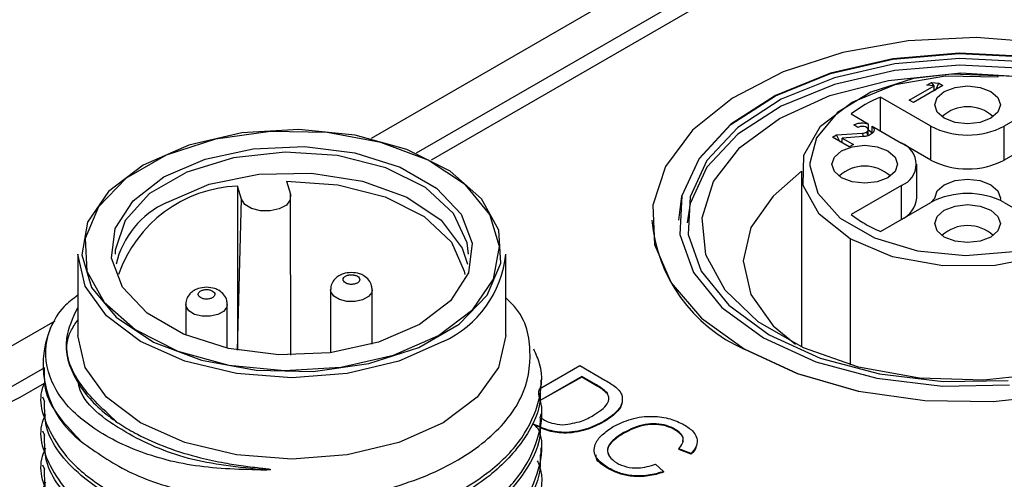
# Model space of a CAD drawing. Units: millimetres. Extents: x -10 to 410, y -10 to 290.
# Drawn here: x 268 to 276, y 212 to 216 of the extents above; entities that cross this region are included whole.
import ezdxf

# ---------------------------------------------------------------- set-up
doc = ezdxf.new("R2010")
doc.units = ezdxf.units.MM

msp = doc.modelspace()

# ---------------------------------------------------------------- linework, layer by layer
at = {"color": 7, "linetype": 'Continuous', "lineweight": 25}
for p, q in [((282.9417, 222.0902), (270.445, 214.876)), ((283.2246, 221.9269), (270.8074, 214.7587)), ((283.351, 221.8751), (270.927, 214.7028)), ((274.7612, 215.1837), (274.9616, 215.2994)), ((275.0314, 215.3004), (274.7952, 215.164)), ((274.9034, 215.3046), (274.9393, 215.3253)), ((274.9616, 215.2994), (274.9034, 215.3046)), ((274.9393, 215.3253), (274.9974, 215.32)), ((274.9616, 215.2994), (274.9393, 215.3253)), ((274.9616, 215.2601), (274.9616, 215.2994)), ((274.9747, 215.2676), (274.9974, 215.32)), ((274.9974, 215.32), (275.0314, 215.3004)), ((274.9616, 215.2601), (274.9747, 215.2676)), ((274.9346, 214.9754), (274.5306, 215.2086)), ((274.5306, 214.9365), (274.5306, 215.2086)), ((274.7952, 215.164), (274.7612, 215.1837)), ((275.8892, 215.1863), (275.5239, 214.9754)), ((274.2949, 215.0726), (274.4316, 214.9937)), ((274.3498, 214.9647), (274.3159, 214.9842)), ((274.4316, 214.9937), (274.4317, 214.9464)), ((274.1461, 214.8862), (274.1778, 214.9045)), ((274.1778, 214.9045), (274.3854, 214.9178)), ((274.2056, 214.8518), (274.1778, 214.9045)), ((274.3952, 214.891), (274.3854, 214.9178)), ((274.4317, 214.8991), (274.4174, 214.9264)), ((274.4317, 214.8991), (274.4317, 214.9464)), ((274.4652, 214.9199), (274.4317, 214.9464)), ((274.4652, 214.9743), (274.6989, 214.8393)), ((274.4652, 214.9199), (274.4652, 214.9743)), ((274.9346, 214.7032), (274.9346, 214.9754)), ((275.5239, 214.7032), (275.5239, 214.9754)), ((274.2805, 214.8086), (274.1461, 214.8862)), ((274.2056, 214.8518), (274.2242, 214.853)), ((274.3952, 214.891), (274.2242, 214.8799)), ((274.2242, 214.8799), (274.3142, 214.828)), ((274.2242, 214.853), (274.2242, 214.8799)), ((274.3142, 214.828), (274.2805, 214.8086)), ((274.9346, 214.7032), (274.6989, 214.8393)), ((275.7596, 214.8393), (275.5239, 214.7032)), ((274.821, 214.3971), (274.821, 214.6693)), ((273.8959, 214.6148), (273.8959, 213.2043)), ((269.7659, 214.5338), (269.7981, 214.4284)), ((269.4042, 214.3883), (269.372, 214.4937)), ((269.372, 214.4937), (269.372, 213.1774)), ((269.8011, 213.1387), (269.7981, 214.4284)), ((274.6989, 214.4992), (274.2949, 214.2659)), ((274.6989, 214.227), (274.6989, 214.4992)), ((269.372, 213.1774), (269.4042, 214.3883)), ((274.5306, 214.1299), (274.9346, 214.3631)), ((275.5239, 214.3631), (275.8096, 214.1982)), ((272.6959, 214.2202), (272.6959, 214.2202)), ((272.9126, 214.2202), (272.9126, 214.2202)), ((274.2864, 214.0705), (274.2864, 213.061)), ((268.0914, 213.9482), (268.0914, 213.2953)), ((271.5248, 213.2953), (271.5248, 213.9482)), ((270.12, 213.6626), (270.12, 213.1583)), ((270.4533, 213.2261), (270.4533, 213.6626)), ((268.9579, 213.5443), (268.9579, 213.2977)), ((269.2913, 213.1937), (269.2913, 213.5444)), ((267.908, 213.4114), (267.2533, 213.0335)), ((267.826, 213.0375), (267.5361, 212.8702)), ((271.795, 212.8679), (272.1189, 213.0549)), ((272.1189, 213.0549), (272.3204, 212.9386)), ((272.134, 212.9677), (271.7959, 212.7725)), ((272.134, 212.9622), (271.7959, 212.7725)), ((271.8081, 212.9032), (271.8081, 212.9389)), ((272.2535, 212.8987), (272.134, 212.9677)), ((272.134, 212.9677), (272.134, 212.9622)), ((272.2535, 212.8933), (272.134, 212.9622)), ((267.8229, 212.9108), (267.626, 212.7972)), ((272.2535, 212.8987), (272.2535, 212.8933)), ((267.8081, 212.8029), (267.8258, 212.7676)), ((272.3387, 212.8355), (272.3387, 212.83)), ((271.8022, 212.6359), (271.8081, 212.6667)), ((272.3109, 212.6075), (272.3109, 212.6021)), ((272.885, 212.5429), (272.885, 212.5374)), ((267.8081, 212.5307), (267.8258, 212.4954)), ((272.4711, 212.5168), (272.4711, 212.5114)), ((271.8081, 212.3589), (271.8081, 212.3945)), ((273.0128, 212.3498), (272.9119, 212.3875)), ((272.9119, 212.3875), (272.9119, 212.3821)), ((273.0128, 212.3444), (272.9119, 212.3821)), ((273.0128, 212.3498), (273.0128, 212.3444)), ((267.8081, 212.2585), (267.8258, 212.2232)), ((272.3543, 212.23), (272.3543, 212.2245)), ((272.7273, 212.2635), (272.791, 212.2043)), ((272.791, 212.2043), (272.791, 212.1989))]:
    msp.add_line(p, q, dxfattribs=at)
at = {"color": 7, "linetype": 'Continuous', "lineweight": 25, "flags": 128}
for points in [[(275.8406, 215.6421), (275.2978, 215.6848), (274.7519, 215.6591), (274.2282, 215.5663), (273.7513, 215.4107), (273.3436, 215.1995), (273.024, 214.9426), (272.8075, 214.6521), (272.7043, 214.3416), (272.7191, 214.0254), (272.8513, 213.7186), (273.0947, 213.4352), (273.4379, 213.1888)], [(272.9126, 214.2202), (272.937, 214.414), (273.0763, 214.7139), (273.3315, 214.9872), (273.6891, 215.2192), (274.1298, 215.3973), (274.6297, 215.512), (275.1619, 215.557), (275.6977, 215.5299), (276.2083, 215.4322), (276.6661, 215.2692), (277.0465, 215.0496), (277.3289, 214.7854), (277.4981, 214.4906), (277.5459, 214.2202)], [(275.6977, 215.5326), (275.1619, 215.5597), (274.6297, 215.5147), (274.1298, 215.4), (273.6891, 215.2219), (273.3315, 214.99), (273.0763, 214.7166), (272.937, 214.4167), (272.9214, 214.1063), (273.0302, 213.8022), (273.2575, 213.5208), (273.5911, 213.2772)], [(277.4788, 214.1929), (277.4328, 214.4284), (277.2684, 214.7147), (276.9942, 214.9713), (276.6248, 215.1846), (276.1801, 215.3429), (275.6842, 215.4378), (275.1638, 215.4641), (274.6469, 215.4204), (274.1614, 215.309), (273.7335, 215.136), (273.3862, 214.9107), (273.1382, 214.6453), (273.003, 214.354), (272.98, 214.1994)], [(275.6842, 215.4922), (275.1638, 215.5185), (274.6469, 215.4748), (274.1614, 215.3634), (273.7335, 215.1905), (273.3862, 214.9652), (273.1382, 214.6997), (273.003, 214.4084), (272.9878, 214.107), (273.0935, 213.8116), (273.3142, 213.5383), (273.6383, 213.3017)], [(275.8639, 212.9899), (275.3581, 212.9364), (274.8447, 212.9543), (274.3537, 213.0427), (273.9136, 213.1963), (273.5499, 213.4062), (273.2839, 213.6603), (273.1309, 213.9437), (273.0998, 214.2401), (273.1925, 214.5321), (273.4036, 214.8028), (273.7208, 215.0366), (274.1256, 215.2197), (274.5946, 215.3415), (275.1004, 215.395), (275.6138, 215.3771)], [(274.2864, 214.0705), (274.0391, 214.2678), (273.9109, 214.4997), (273.9146, 214.7432), (274.0498, 214.9738), (274.303, 215.1685), (274.6489, 215.3078), (275.0528, 215.3778), (275.4744, 215.3714)], [(275.5632, 215.3746), (275.1763, 215.3998), (274.7945, 215.3561), (274.4537, 215.2474), (274.1861, 215.0841), (274.0172, 214.8816), (273.9627, 214.679)], [(275.4157, 215.2531), (275.4728, 215.2037), (275.4929, 215.1455), (275.4728, 215.0873), (275.4157, 215.0379), (275.3301, 215.0049), (275.2292, 214.9933), (275.1284, 215.0049), (275.0428, 215.0379), (274.9857, 215.0873), (274.9656, 215.1455), (274.9857, 215.2037), (275.0428, 215.2531), (275.1284, 215.2861), (275.2292, 215.2977), (275.3301, 215.2861), (275.4157, 215.2531)], [(268.6165, 214.6632), (268.3392, 214.4521), (268.1708, 214.2057), (268.1239, 213.9421), (268.2019, 213.681), (268.399, 213.4418), (268.7006, 213.2421), (269.0843, 213.0968), (269.5218, 213.0166), (269.9804, 213.0076), (270.4263, 213.0703), (270.8263, 213.2002), (271.1509, 213.3875), (271.3758, 213.6184), (271.4844, 213.8758), (271.4688, 214.1406), (271.3299, 214.3931), (271.0782, 214.6147), (270.7323, 214.7888), (270.3179, 214.9026), (269.8656, 214.9476), (269.4091, 214.9205), (268.9822, 214.8233), (268.6165, 214.6632)], [(270.9866, 213.2954), (271.2609, 213.5042), (271.4274, 213.7479), (271.4738, 214.0086), (271.3967, 214.2668), (271.2017, 214.5034), (270.9034, 214.7009), (270.5239, 214.8446), (270.0913, 214.9239), (269.6377, 214.9328), (269.1967, 214.8708), (268.801, 214.7424), (268.4801, 214.5571), (268.2576, 214.3287), (268.1502, 214.0741), (268.1657, 213.8123), (268.303, 213.5625), (268.5519, 213.3434), (268.894, 213.1712), (269.3039, 213.0587), (269.7512, 213.0142), (270.2027, 213.041), (270.6249, 213.1371), (270.9866, 213.2954)], [(270.8334, 213.3839), (270.503, 213.2411), (270.1163, 213.1578), (269.7047, 213.1408), (269.3014, 213.1915), (268.9391, 213.3056), (268.6473, 213.4741), (268.4495, 213.6832), (268.3618, 213.916), (268.3912, 214.1537), (268.5355, 214.3769), (268.7828, 214.5676), (269.1132, 214.7104), (269.4999, 214.7937), (269.9115, 214.8107), (270.3148, 214.76), (270.677, 214.6459), (270.9689, 214.4774), (271.1667, 214.2683), (271.2544, 214.0355), (271.225, 213.7978), (271.0807, 213.5746), (270.8334, 213.3839)], [(271.2248, 213.9485), (271.2159, 214.0401), (271.1066, 214.2756), (270.8819, 214.482), (270.5618, 214.641), (270.1748, 214.7385), (269.7551, 214.7658), (269.3402, 214.7205), (268.9669, 214.6065), (268.6682, 214.4342), (268.4709, 214.2186), (268.3924, 213.9791), (268.3914, 213.9485)], [(274.5907, 214.7769), (274.6478, 214.7275), (274.6679, 214.6693), (274.6478, 214.611), (274.5907, 214.5616), (274.5052, 214.5287), (274.4043, 214.5171), (274.3034, 214.5287), (274.2179, 214.5616), (274.1607, 214.611), (274.1407, 214.6693), (274.1607, 214.7275), (274.2179, 214.7769), (274.3034, 214.8099), (274.4043, 214.8214), (274.5052, 214.8099), (274.5907, 214.7769)], [(276.5398, 214.7564), (276.5509, 214.513), (276.4296, 214.2798), (276.1883, 214.0801), (275.8511, 213.9339), (275.4516, 213.8559), (275.0298, 213.8538), (274.6281, 213.9278), (274.2864, 214.0705)], [(273.9627, 214.679), (273.9627, 214.6591), (274.0279, 214.4375), (274.2066, 214.2378), (274.4819, 214.0789), (274.8278, 213.9757), (275.2116, 213.9381), (275.5971, 213.9695), (275.9478, 214.0671), (276.2307, 214.2215), (276.419, 214.4183), (276.4946, 214.6356)], [(268.8064, 214.3635), (269.1461, 214.5083), (269.5447, 214.5888), (269.9667, 214.5979), (270.3746, 214.5348), (270.7322, 214.4051), (271.0076, 214.2203), (271.1765, 213.9969), (271.2177, 213.8669)], [(273.8959, 214.6148), (273.6704, 214.4131), (273.4906, 214.1625), (273.4292, 213.8935), (273.4906, 213.6246), (273.6704, 213.374), (273.8484, 213.227)], [(269.7659, 214.5338), (270.1785, 214.5052), (270.5581, 214.4075), (270.8708, 214.2495), (271.0887, 214.0452), (271.1925, 213.8129), (271.1965, 213.7859)], [(274.9346, 214.3631), (274.9656, 214.3971), (274.9857, 214.4553), (275.0428, 214.5047), (275.1284, 214.5377), (275.2292, 214.5493), (275.3301, 214.5377), (275.4157, 214.5047), (275.4728, 214.4553), (275.4929, 214.3971), (275.4908, 214.3781)], [(269.7981, 214.4284), (269.7964, 214.3834), (269.765, 214.3422), (269.7086, 214.311), (269.6359, 214.2947), (269.5578, 214.2957), (269.4864, 214.3138), (269.4324, 214.3464), (269.4042, 214.3883)], [(275.4157, 214.3006), (275.4728, 214.2513), (275.4929, 214.193), (275.4728, 214.1348), (275.4157, 214.0854), (275.3301, 214.0524), (275.2292, 214.0408), (275.1284, 214.0524), (275.0428, 214.0854), (274.9857, 214.1348), (274.9656, 214.193), (274.9857, 214.2513), (275.0428, 214.3006), (275.1284, 214.3336), (275.2292, 214.3452), (275.3301, 214.3336), (275.4157, 214.3006)], [(277.7626, 214.2202), (277.7172, 213.9446), (277.5564, 213.6423), (277.2868, 213.367), (276.921, 213.1316), (276.4761, 212.9471), (275.9728, 212.8221), (275.4348, 212.7625), (274.8872, 212.7711), (274.3556, 212.8474), (273.8649, 212.9879), (273.4379, 213.186)], [(271.022, 213.2474), (270.6664, 213.0899), (270.2524, 212.9909), (269.8081, 212.9571), (269.3638, 212.9909), (268.9498, 213.0899), (268.5942, 213.2474), (268.3214, 213.4526), (268.1499, 213.6917), (268.0914, 213.9482)], [(270.4533, 213.6626), (270.4494, 213.6418), (270.4232, 213.6075), (270.3762, 213.5815), (270.3156, 213.5679), (270.2506, 213.5687), (270.1911, 213.5838), (270.1461, 213.611), (270.1225, 213.6459), (270.12, 213.6626)], [(269.2913, 213.5444), (269.2873, 213.5235), (269.2611, 213.4892), (269.2142, 213.4632), (269.1535, 213.4496), (269.0885, 213.4504), (269.029, 213.4655), (268.984, 213.4927), (268.9605, 213.5277), (268.9579, 213.5443)], [(271.5248, 213.2953), (271.4663, 213.0388), (271.2948, 212.7998), (271.022, 212.5945), (270.6664, 212.4371), (270.2524, 212.3381), (269.8081, 212.3043), (269.3638, 212.3381), (268.9498, 212.4371), (268.5942, 212.5945), (268.3214, 212.7998), (268.1499, 213.0388), (268.0914, 213.2953)], [(273.5911, 213.2772), (274.0131, 213.0846), (274.5006, 212.9534), (275.0273, 212.8906), (275.565, 212.8996)], [(273.6383, 213.3017), (274.0481, 213.1146), (274.5215, 212.9872), (275.0331, 212.9262), (275.5553, 212.935)], [(273.4379, 213.1888), (273.8649, 212.9906), (274.3556, 212.8501), (274.8872, 212.7738), (275.4348, 212.7652), (275.9728, 212.8248)]]:
    msp.add_lwpolyline(points, dxfattribs=at)
at = {"color": 7, "linetype": 'Continuous', "lineweight": 25}
for centre, radius, start, end in [((274.9571, 214.1977), 1.0972, 112.87268, 127.12195), ((275.2292, 214.8247), 0.3057, 47.63018, 132.36982), ((275.2292, 215.544), 0.6404, 242.60967, 297.39033), ((274.6344, 214.6693), 0.1819, 290.78342, 69.21658), ((275.2292, 215.2719), 0.6404, 242.60967, 297.39033), ((274.4043, 214.3484), 0.3057, 47.63018, 132.36982), ((269.4133, 213.4436), 1.0509, 92.25449, 160.98903), ((275.2292, 213.7945), 0.6404, 62.60967, 117.39033), ((269.106, 213.7017), 0.7265, 114.35582, 166.85621), ((274.6124, 214.4179), 0.2096, 294.37466, 354.3052), ((273.9437, 214.3322), 1.2528, 185.13029, 246.18985), ((274.894, 215.0462), 0.9837, 232.48148, 240.14412), ((275.0116, 215.25), 1.219, 240.11682, 246.75804), ((275.2292, 213.8722), 0.3057, 47.63018, 132.36982), ((270.6672, 214.0327), 0.8617, 294.30964, 354.37022), ((268.5851, 213.0598), 0.771, 157.21971, 232.82534), ((268.138, 211.6672), 1.2406, 114.37466, 174.3052)]:
    msp.add_arc(centre, radius, start, end, dxfattribs=at)
for points, knots in [([(274.3159, 214.9842), (274.325, 214.9886), (274.3432, 214.9973), (274.3759, 215.0014), (274.4064, 215.0005), (274.4232, 214.996), (274.4316, 214.9937)], [0, 0, 0, 0, 0.279892, 0.559605, 0.779994, 1, 1, 1, 1]), ([(274.4184, 214.9646), (274.4127, 214.9671), (274.4015, 214.9723), (274.3809, 214.9735), (274.3631, 214.9706), (274.3542, 214.9667), (274.3498, 214.9647)], [0, 0, 0, 0, 0.279547, 0.559051, 0.77932, 1, 1, 1, 1]), ([(274.3854, 214.9178), (274.3921, 214.9185), (274.4042, 214.9198), (274.4134, 214.9244), (274.4174, 214.9264)], [0, 0, 0, 0, 0.55929, 1, 1, 1, 1]), ([(274.4507, 214.9068), (274.4416, 214.9023), (274.4253, 214.8943), (274.4044, 214.892), (274.3952, 214.891)], [0, 0, 0, 0, 0.559606, 1, 1, 1, 1]), ([(274.4174, 214.9264), (274.4216, 214.9296), (274.4299, 214.936), (274.4329, 214.9472), (274.429, 214.9574), (274.4219, 214.9622), (274.4184, 214.9646)], [0, 0, 0, 0, 0.2796362, 0.5598633, 0.7796542, 1, 1, 1, 1]), ([(274.4652, 214.9743), (274.4702, 214.968), (274.4804, 214.9556), (274.479, 214.936), (274.4691, 214.9191), (274.4568, 214.9109), (274.4507, 214.9068)], [0, 0, 0, 0, 0.279531, 0.559503, 0.779659, 1, 1, 1, 1]), ([(270.2867, 213.8011), (270.2639, 213.7992), (270.2321, 213.7964), (270.1906, 213.7784), (270.1593, 213.757), (270.1329, 213.7218), (270.1192, 213.6878), (270.1214, 213.6676), (270.12, 213.6626)], [0, 0, 0, 0, 0.274517, 0.382509, 0.562748, 0.74673, 0.935204, 1, 1, 1, 1]), ([(270.4533, 213.6626), (270.4513, 213.6735), (270.4512, 213.7015), (270.428, 213.7427), (270.3921, 213.7738), (270.3446, 213.7961), (270.309, 213.7992), (270.2867, 213.8011)], [0, 0, 0, 0, 0.131112, 0.349485, 0.568583, 0.729325, 1, 1, 1, 1]), ([(270.2305, 213.7236), (270.2267, 213.728), (270.2209, 213.7348), (270.2196, 213.7449), (270.2217, 213.7552), (270.2287, 213.7648), (270.2402, 213.7724), (270.2542, 213.7785), (270.2707, 213.7824), (270.2883, 213.7831), (270.3055, 213.7817), (270.3265, 213.7769), (270.3375, 213.7689), (270.3429, 213.765)], [0, 0, 0, 0, 0.11969, 0.186312, 0.249933, 0.37623, 0.437293, 0.500189, 0.626502, 0.687569, 0.75049, 0.876052, 1, 1, 1, 1]), ([(270.3429, 213.765), (270.3467, 213.7606), (270.3525, 213.7538), (270.3538, 213.7437), (270.3517, 213.7334), (270.3446, 213.7239), (270.3331, 213.7162), (270.3192, 213.7101), (270.3026, 213.7062), (270.2851, 213.7055), (270.2679, 213.7069), (270.2468, 213.7117), (270.2359, 213.7197), (270.2305, 213.7236)], [0, 0, 0, 0, 0.11969, 0.186312, 0.249933, 0.37623, 0.437293, 0.500189, 0.626502, 0.687569, 0.75049, 0.876052, 1, 1, 1, 1]), ([(269.1246, 213.6828), (269.1018, 213.6809), (269.0701, 213.6781), (269.0286, 213.6601), (268.9972, 213.6387), (268.9708, 213.6035), (268.9571, 213.5695), (268.9594, 213.5493), (268.9579, 213.5443)], [0, 0, 0, 0, 0.274517, 0.382509, 0.562748, 0.74673, 0.935204, 1, 1, 1, 1]), ([(269.0684, 213.6053), (269.0646, 213.6097), (269.0588, 213.6165), (269.0575, 213.6266), (269.0596, 213.6369), (269.0667, 213.6465), (269.0782, 213.6541), (269.0921, 213.6602), (269.1087, 213.6641), (269.1262, 213.6648), (269.1434, 213.6634), (269.1644, 213.6586), (269.1754, 213.6506), (269.1808, 213.6467)], [0, 0, 0, 0, 0.11969, 0.186312, 0.249933, 0.37623, 0.437293, 0.500189, 0.626502, 0.687569, 0.75049, 0.876052, 1, 1, 1, 1]), ([(269.1808, 213.6467), (269.1846, 213.6423), (269.1904, 213.6355), (269.1917, 213.6254), (269.1896, 213.6151), (269.1825, 213.6056), (269.1711, 213.5979), (269.1571, 213.5918), (269.1406, 213.5879), (269.123, 213.5872), (269.1058, 213.5886), (269.0848, 213.5934), (269.0738, 213.6014), (269.0684, 213.6053)], [0, 0, 0, 0, 0.11969, 0.186312, 0.249933, 0.37623, 0.437293, 0.500189, 0.626502, 0.687569, 0.75049, 0.876052, 1, 1, 1, 1]), ([(269.2913, 213.5444), (269.2892, 213.5552), (269.2891, 213.5832), (269.2659, 213.6244), (269.23, 213.6555), (269.1826, 213.6778), (269.147, 213.6809), (269.1246, 213.6828)], [0, 0, 0, 0, 0.1311118, 0.3494851, 0.5685832, 0.7293245, 1, 1, 1, 1]), ([(268.0914, 213.618), (268.0522, 213.5887), (267.9484, 213.5111), (267.9027, 213.417), (267.8742, 213.3584)], [0, 0, 0, 0, 0.3779832, 1, 1, 1, 1]), ([(268.1192, 212.4455), (268.238, 212.3606), (268.4758, 212.1908), (269.0042, 212.0159), (269.6297, 211.9348), (270.3027, 211.9817), (270.9116, 212.1562), (271.3878, 212.4347), (271.6829, 212.7904), (271.7449, 213.1737), (271.6783, 213.4584), (271.542, 213.5811), (271.5248, 213.5967)], [0, 0, 0, 0, 0.098385, 0.196796, 0.310802, 0.424832, 0.537733, 0.650226, 0.762102, 0.873066, 0.98391, 1, 1, 1, 1]), ([(268.0894, 213.5161), (268.0508, 213.435), (267.9592, 213.2424), (268.0532, 212.9375), (268.2409, 212.7193), (268.3787, 212.6208), (268.4055, 212.6017)], [0, 0, 0, 0, 0.257598, 0.611571, 0.924449, 1, 1, 1, 1]), ([(268.4055, 212.6017), (268.2852, 212.7122), (268.0464, 212.9315), (267.9665, 213.2415), (268.0712, 213.3892), (268.0914, 213.4178)], [0, 0, 0, 0, 0.450569, 0.89381, 1, 1, 1, 1]), ([(269.5973, 212.2159), (269.4064, 212.2204), (269.0246, 212.2295), (268.51, 212.3755), (268.0999, 212.6096), (267.8517, 212.9167), (267.8183, 213.182), (267.8639, 213.3257), (267.8742, 213.3584)], [0, 0, 0, 0, 0.177542, 0.355084, 0.544051, 0.742186, 0.941499, 1, 1, 1, 1]), ([(267.8229, 212.9108), (267.8272, 212.9211), (267.7618, 212.7884), (267.8378, 212.5609), (268.0177, 212.2834), (268.2935, 212.0621), (268.675, 211.8784), (269.1302, 211.7566), (269.6828, 211.6993), (270.3091, 211.7406), (270.9326, 211.9152), (271.3902, 212.176), (271.6745, 212.4715), (271.8039, 212.7659), (271.8287, 213.0117), (271.7668, 213.1475), (271.7488, 213.1872)], [0, 0, 0, 0, 0.011303, 0.107361, 0.170356, 0.243286, 0.31523, 0.388824, 0.461943, 0.557966, 0.655909, 0.751762, 0.825149, 0.898567, 0.970365, 1, 1, 1, 1]), ([(268.1192, 212.4455), (267.9994, 212.5721), (267.8214, 212.7601), (267.8248, 212.9709), (267.826, 213.0375)], [0, 0, 0, 0, 0.673411, 1, 1, 1, 1]), ([(269.5973, 212.2159), (269.3837, 212.2384), (268.9596, 212.283), (268.4322, 212.5231), (268.1153, 212.7621), (268.0962, 212.9214), (268.0939, 212.9405)], [0, 0, 0, 0, 0.301073, 0.597909, 0.95197, 1, 1, 1, 1]), ([(272.3204, 212.9386), (272.3399, 212.9272), (272.3747, 212.907), (272.4034, 212.8838), (272.416, 212.8736)], [0, 0, 0, 0, 0.560174, 1, 1, 1, 1]), ([(267.8341, 212.6629), (267.8272, 212.6489), (267.7618, 212.5162), (267.8378, 212.2887), (268.0177, 212.0112), (268.2935, 211.7899), (268.675, 211.6062), (269.1302, 211.4844), (269.6828, 211.4271), (270.3091, 211.4684), (270.9327, 211.643), (271.39, 211.9038), (271.6752, 212.1994), (271.8016, 212.4935), (271.8319, 212.7166), (271.783, 212.8305), (271.795, 212.8679)], [0, 0, 0, 0, 0.011494, 0.109175, 0.173234, 0.247397, 0.320557, 0.395394, 0.469749, 0.567395, 0.666993, 0.764466, 0.839093, 0.913752, 0.986763, 1, 1, 1, 1]), ([(271.8081, 212.9032), (271.7964, 212.8696), (271.8172, 212.7229), (271.6912, 212.4644), (271.4189, 212.1628), (271.0056, 211.919), (270.4998, 211.7499), (269.9369, 211.6699), (269.3637, 211.6842), (268.8275, 211.7887), (268.4038, 211.9625), (268.041, 212.2154), (267.825, 212.4896), (267.8256, 212.6992), (267.8258, 212.7676)], [0, 0, 0, 0, 0.026572, 0.117511, 0.208751, 0.298089, 0.389437, 0.480203, 0.569782, 0.66133, 0.75142, 0.820307, 0.941314, 1, 1, 1, 1]), ([(272.3387, 212.8355), (272.3251, 212.8483), (272.3009, 212.8713), (272.268, 212.8903), (272.2535, 212.8987)], [0, 0, 0, 0, 0.5592546, 1, 1, 1, 1]), ([(272.3387, 212.83), (272.3251, 212.8429), (272.3009, 212.8659), (272.268, 212.8849), (272.2535, 212.8933)], [0, 0, 0, 0, 0.5592546, 1, 1, 1, 1]), ([(272.416, 212.8736), (272.4284, 212.8606), (272.4507, 212.8374), (272.4568, 212.8113), (272.4595, 212.7998)], [0, 0, 0, 0, 0.559847, 1, 1, 1, 1]), ([(272.2291, 212.6563), (272.2732, 212.6848), (272.3347, 212.7245), (272.358, 212.7923), (272.3451, 212.8211), (272.3387, 212.8355)], [0, 0, 0, 0, 0.55915, 0.78004, 1, 1, 1, 1]), ([(272.4595, 212.7998), (272.4589, 212.774), (272.4577, 212.7332), (272.4072, 212.6653), (272.3474, 212.6261), (272.3109, 212.6021)], [0, 0, 0, 0, 0.279769, 0.559929, 1, 1, 1, 1]), ([(272.4595, 212.7998), (272.4589, 212.7794), (272.4577, 212.7387), (272.4072, 212.6707), (272.3474, 212.6315), (272.3109, 212.6075)], [0, 0, 0, 0, 0.279769, 0.559929, 1, 1, 1, 1]), ([(272.3485, 212.7742), (272.35, 212.7784), (272.3569, 212.797), (272.3466, 212.8156), (272.3387, 212.83)], [0, 0, 0, 0, 0.2231, 1, 1, 1, 1]), ([(271.8022, 212.6359), (271.7964, 212.5974), (271.8172, 212.4508), (271.6912, 212.1922), (271.4189, 211.8906), (271.0056, 211.6468), (270.4998, 211.4777), (269.9369, 211.3978), (269.3637, 211.412), (268.8275, 211.5165), (268.4038, 211.6903), (268.041, 211.9433), (267.825, 212.2174), (267.8256, 212.427), (267.8258, 212.4954)], [0, 0, 0, 0, 0.026572, 0.117511, 0.208751, 0.298089, 0.389437, 0.480203, 0.569782, 0.66133, 0.75142, 0.820307, 0.941314, 1, 1, 1, 1]), ([(271.8022, 212.6359), (271.8308, 212.6194), (271.8818, 212.59), (271.9522, 212.5828), (271.983, 212.5796)], [0, 0, 0, 0, 0.561861, 1, 1, 1, 1]), ([(271.983, 212.5796), (272.0354, 212.5871), (272.1293, 212.6005), (272.1985, 212.6391), (272.2291, 212.6563)], [0, 0, 0, 0, 0.5574522, 1, 1, 1, 1]), ([(272.3877, 212.5646), (272.4333, 212.5873), (272.5245, 212.6326), (272.6943, 212.6549), (272.8478, 212.6321), (272.9206, 212.5973), (272.957, 212.5798)], [0, 0, 0, 0, 0.280492, 0.55957, 0.779615, 1, 1, 1, 1]), ([(267.8341, 212.3907), (267.8272, 212.3768), (267.7618, 212.2441), (267.8378, 212.0166), (268.0177, 211.7391), (268.2935, 211.5177), (268.675, 211.334), (269.1302, 211.2123), (269.6828, 211.1549), (270.3091, 211.1962), (270.9327, 211.3708), (271.39, 211.6316), (271.6752, 211.9272), (271.8016, 212.2213), (271.8319, 212.4444), (271.783, 212.5583), (271.7407, 212.5874)], [0, 0, 0, 0, 0.011494, 0.109175, 0.173234, 0.247397, 0.320557, 0.395394, 0.469749, 0.567395, 0.666993, 0.764466, 0.839093, 0.913752, 0.986763, 1, 1, 1, 1]), ([(268.4055, 212.6017), (268.4158, 212.5948), (268.4671, 212.5604), (268.6635, 212.4461), (268.9496, 212.34), (269.2528, 212.2753), (269.4172, 212.2492), (269.5284, 212.2363), (269.5951, 212.2286), (269.616, 212.2259), (269.6275, 212.2239), (269.6323, 212.2228), (269.6345, 212.2221), (269.6355, 212.2218), (269.6362, 212.2214), (269.6367, 212.2211), (269.637, 212.2208), (269.6371, 212.2206), (269.6372, 212.2204), (269.6372, 212.2202), (269.637, 212.22), (269.6365, 212.2196), (269.6342, 212.2187), (269.6244, 212.2171), (269.6116, 212.2164), (269.6006, 212.216), (269.5973, 212.2159)], [0, 0, 0, 0, 0.032626, 0.163298, 0.576716, 0.715386, 0.822375, 0.923146, 0.945538, 0.960096, 0.966281, 0.969266, 0.970261, 0.970956, 0.971438, 0.971908, 0.972118, 0.972295, 0.972416, 0.972537, 0.972687, 0.972949, 0.973787, 0.977691, 0.993192, 1, 1, 1, 1]), ([(272.3109, 212.6075), (272.2649, 212.5844), (272.1732, 212.5383), (272.0024, 212.5089), (271.8467, 212.5366), (271.7761, 212.5741), (271.7407, 212.5874)], [0, 0, 0, 0, 0.28084, 0.559952, 0.779068, 1, 1, 1, 1]), ([(272.3109, 212.6021), (272.2649, 212.579), (272.1732, 212.5329), (272.0024, 212.5035), (271.8467, 212.5311), (271.7761, 212.5686), (271.7407, 212.5874)], [0, 0, 0, 0, 0.28084, 0.559952, 0.779068, 1, 1, 1, 1]), ([(272.3543, 212.23), (272.3133, 212.2573), (272.2318, 212.3119), (272.2282, 212.4173), (272.2926, 212.5013), (272.3559, 212.5435), (272.3877, 212.5646)], [0, 0, 0, 0, 0.279955, 0.558088, 0.778912, 1, 1, 1, 1]), ([(272.885, 212.5429), (272.8627, 212.5541), (272.8183, 212.5764), (272.731, 212.5903), (272.6014, 212.5815), (272.5248, 212.5435), (272.4711, 212.5168)], [0, 0, 0, 0, 0.187223, 0.373906, 0.560736, 1, 1, 1, 1]), ([(272.885, 212.5374), (272.8627, 212.5486), (272.8183, 212.571), (272.731, 212.5848), (272.6014, 212.576), (272.5248, 212.538), (272.4711, 212.5114)], [0, 0, 0, 0, 0.187223, 0.373906, 0.560736, 1, 1, 1, 1]), ([(272.9119, 212.3875), (272.9237, 212.4018), (272.9473, 212.4304), (272.9527, 212.4757), (272.928, 212.5149), (272.8993, 212.5335), (272.885, 212.5429)], [0, 0, 0, 0, 0.280553, 0.559739, 0.779654, 1, 1, 1, 1]), ([(272.944, 212.4438), (272.9462, 212.4536), (272.9512, 212.4759), (272.9274, 212.5094), (272.8991, 212.5281), (272.885, 212.5374)], [0, 0, 0, 0, 0.283289, 0.641293, 1, 1, 1, 1]), ([(272.957, 212.5798), (272.9837, 212.5619), (273.0372, 212.5262), (273.0652, 212.4607), (273.0545, 212.3998), (273.0267, 212.3665), (273.0128, 212.3498)], [0, 0, 0, 0, 0.280081, 0.559449, 0.779549, 1, 1, 1, 1]), ([(272.4711, 212.5168), (272.4411, 212.4976), (272.3813, 212.4593), (272.331, 212.3906), (272.3485, 212.3218), (272.3925, 212.2897), (272.4145, 212.2737)], [0, 0, 0, 0, 0.281245, 0.560716, 0.780138, 1, 1, 1, 1]), ([(272.4711, 212.5114), (272.4416, 212.4922), (272.3827, 212.4541), (272.33, 212.3893), (272.3466, 212.3491), (272.3527, 212.3342)], [0, 0, 0, 0, 0.388545, 0.77464, 1, 1, 1, 1]), ([(273.0514, 212.4071), (273.0508, 212.4032), (273.0476, 212.3809), (273.0285, 212.3609), (273.0128, 212.3444)], [0, 0, 0, 0, 0.1756398, 1, 1, 1, 1]), ([(271.8081, 212.3589), (271.7964, 212.3252), (271.8172, 212.1786), (271.6912, 211.92), (271.4189, 211.6184), (271.0056, 211.3746), (270.4998, 211.2055), (269.9369, 211.1256), (269.3637, 211.1398), (268.8275, 211.2444), (268.4038, 211.4181), (268.041, 211.6711), (267.825, 211.9452), (267.8256, 212.1548), (267.8258, 212.2232)], [0, 0, 0, 0, 0.026572, 0.117511, 0.208751, 0.298089, 0.389437, 0.480203, 0.569782, 0.66133, 0.75142, 0.820307, 0.941314, 1, 1, 1, 1]), ([(272.3543, 212.2245), (272.3074, 212.2512), (272.249, 212.2845), (272.2492, 212.3291), (272.2492, 212.3379)], [0, 0, 0, 0, 0.802223, 1, 1, 1, 1]), ([(267.8341, 212.1185), (267.8272, 212.1046), (267.7618, 211.9719), (267.8378, 211.7444), (268.0177, 211.4669), (268.2935, 211.2455), (268.675, 211.0618), (269.1302, 210.9401), (269.6828, 210.8827), (270.3091, 210.9241), (270.9327, 211.0986), (271.3899, 211.3594), (271.6753, 211.6551), (271.801, 211.9491), (271.8326, 212.168), (271.7861, 212.2778), (271.7805, 212.2912)], [0, 0, 0, 0, 0.01153, 0.109518, 0.173779, 0.248175, 0.321565, 0.396637, 0.471225, 0.569178, 0.669089, 0.766868, 0.84173, 0.916623, 0.989864, 1, 1, 1, 1]), ([(272.791, 212.2043), (272.7511, 212.1926), (272.6714, 212.169), (272.5433, 212.167), (272.4336, 212.1898), (272.3807, 212.2166), (272.3543, 212.23)], [0, 0, 0, 0, 0.280256, 0.559546, 0.779589, 1, 1, 1, 1]), ([(272.791, 212.1989), (272.7511, 212.1871), (272.6714, 212.1636), (272.5433, 212.1615), (272.4336, 212.1843), (272.3807, 212.2111), (272.3543, 212.2245)], [0, 0, 0, 0, 0.2802563, 0.5595462, 0.7795894, 1, 1, 1, 1]), ([(272.4145, 212.2737), (272.4393, 212.2619), (272.4889, 212.2383), (272.6078, 212.2274), (272.682, 212.2498), (272.7273, 212.2635)], [0, 0, 0, 0, 0.280711, 0.560905, 1, 1, 1, 1])]:
    msp.add_open_spline(points, degree=3, knots=knots, dxfattribs=at)

doc.saveas('drawing.dxf')
